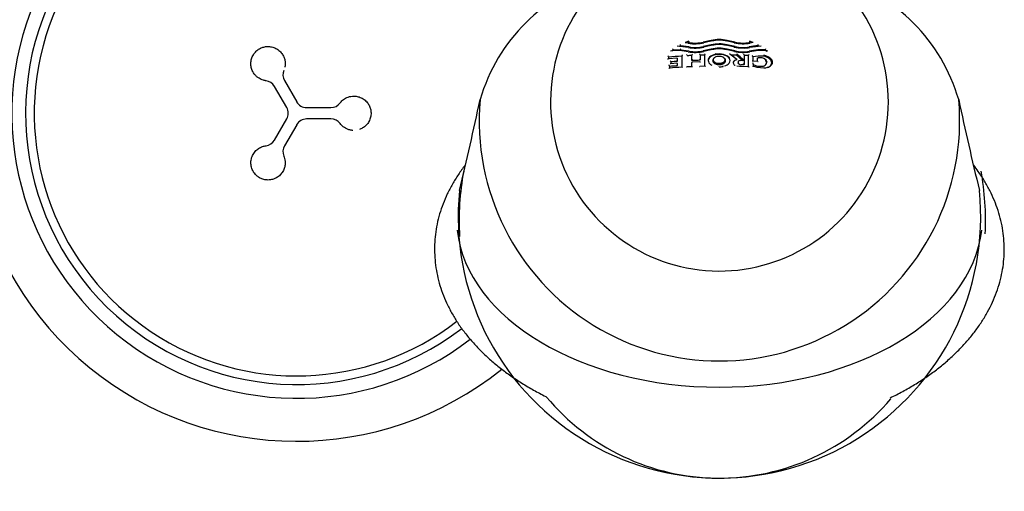
# Model space of a CAD drawing. Units: millimetres. Extents: x -18 to 466, y -18 to 1002.
# Drawn here: x 88 to 260, y 98 to 180 of the extents above; entities that cross this region are included whole.
import ezdxf

# ---------------------------------------------------------------- set-up
doc = ezdxf.new("R2010")
doc.units = ezdxf.units.MM
for name, color, linetype in [('$DDT_AUDIT_GENERATED_(2A6)', 7, 'Continuous'), ('$DDT_AUDIT_GENERATED_(2C7)', 7, 'Continuous'), ('65265031_SCHALE_', 7, 'Continuous'), ('Default', 7, 'Continuous')]:
    doc.layers.add(name, color=color, linetype=linetype)

# ---------------------------------------------------------------- blocks, each defined once
blk = doc.blocks.new('SE2')
at = {"layer": '$DDT_AUDIT_GENERATED_(2A6)', "color": 7, "linetype": 'Continuous'}
for centre, major_axis, ratio, start_param, end_param in [((209.91, 145.03), (0, 45.5), 1, 1.38363, 1.634069), ((209.91, 145.03), (0, 46.52), 1, 4.660639, 4.897082), ((209.91, 145.36), (45.97, 0), 0.642788, 3.214265, 6.210454), ((209.91, 139.21), (0, 39.29), 1, 2.262518, 4.008541)]:
    blk.add_ellipse(centre, major_axis=major_axis, ratio=ratio, start_param=start_param, end_param=end_param, dxfattribs=at)
for points, knots in [([(165.51, 154.65), (165.49, 154.63), (165.05, 154.06), (164.25, 152.96), (163.22, 151.28), (162.32, 149.57), (161.58, 147.84), (160.98, 146.07), (160.53, 144.3), (160.24, 142.5), (160.1, 140.71), (160.11, 138.91), (160.27, 137.11), (160.58, 135.33), (161.04, 133.56), (161.65, 131.81), (162.41, 130.08), (163.32, 128.38), (164.36, 126.72), (165.55, 125.1), (166.87, 123.52), (168.33, 122), (169.91, 120.53), (171.62, 119.12), (173.45, 117.77), (175.37, 116.5), (177.45, 115.26), (178.78, 114.58), (179.57, 114.17)], [0.0683116, 0.0683116, 0.0683116, 0.0683116, 0.069925, 0.1073536, 0.1447213, 0.182017, 0.2192322, 0.2563628, 0.2934107, 0.3303847, 0.3673006, 0.40418, 0.4410477, 0.4779219, 0.5148279, 0.5517873, 0.5888158, 0.6259224, 0.6631094, 0.7003733, 0.7377066, 0.7750991, 0.8125393, 0.8500163, 0.8875198, 0.9250409, 0.9625726, 1, 1, 1, 1]), ([(239.76, 113.95), (240.18, 114.15), (241.22, 114.65), (243.03, 115.65), (245.03, 116.87), (246.94, 118.17), (248.73, 119.54), (250.4, 120.97), (251.95, 122.47), (253.37, 124.02), (254.66, 125.61), (255.8, 127.26), (256.81, 128.94), (257.67, 130.65), (258.38, 132.4), (258.95, 134.16), (259.36, 135.95), (259.62, 137.74), (259.73, 139.54), (259.68, 141.34), (259.49, 143.13), (259.14, 144.91), (258.64, 146.68), (258, 148.42), (257.21, 150.15), (256.27, 151.83), (255.29, 153.33), (254.61, 154.25), (254.32, 154.63)], [0, 0, 0, 0, 0.0190245, 0.0561212, 0.0932227, 0.1303256, 0.1674244, 0.204513, 0.2415833, 0.2786258, 0.3156295, 0.3525825, 0.3894727, 0.4262896, 0.4630256, 0.499678, 0.53625, 0.572752, 0.609201, 0.6456193, 0.68203, 0.7184529, 0.7549124, 0.7914287, 0.8280158, 0.8646811, 0.9014255, 0.927729, 0.927729, 0.927729, 0.927729])]:
    blk.add_open_spline(points, degree=3, knots=knots, dxfattribs=at)
at = {"layer": '$DDT_AUDIT_GENERATED_(2C7)', "color": 7, "linetype": 'Continuous'}
for p, q in [((204.47, 175.91), (203.91, 175.99)), ((204.59, 176.01), (204.35, 175.92)), ((204.59, 176.01), (204.59, 176.08)), ((204.59, 176.08), (204.59, 176.08)), ((208.49, 176.37), (207.09, 176.07)), ((208.49, 175.62), (207.09, 175.31)), ((208.63, 176.29), (207.21, 175.98)), ((212.52, 175.99), (211.09, 176.29)), ((212.64, 176.07), (211.23, 176.38)), ((212.64, 175.31), (211.23, 175.63)), ((215.15, 176.23), (215.14, 176.09)), ((215.14, 176.08), (215.14, 176.09)), ((215.14, 176.01), (215.14, 176.08)), ((215.38, 175.93), (215.14, 176.01)), ((215.82, 176), (215.25, 175.91)), ((201.8, 174.71), (201.63, 174.55)), ((201.8, 174.71), (201.8, 174.78)), ((201.8, 174.78), (201.8, 174.78)), ((203.12, 174.71), (201.8, 174.71)), ((204.47, 175.14), (202.55, 175.4)), ((203.12, 175.46), (202.9, 175.35)), ((204.47, 174.38), (202.99, 174.6)), ((203.12, 175.54), (203.12, 175.53)), ((203.12, 175.46), (203.12, 175.53)), ((204.62, 175.25), (203.12, 175.46)), ((203.12, 174.71), (203.12, 174.79)), ((203.12, 174.79), (203.12, 174.79)), ((204.62, 174.49), (203.12, 174.71)), ((206.54, 173.87), (206.54, 173)), ((206.54, 173.87), (206.54, 173.87)), ((208.49, 174.87), (207.09, 174.56)), ((208.63, 175.54), (207.21, 175.22)), ((208.63, 174.78), (207.21, 174.46)), ((207.35, 171.85), (207.35, 173.9)), ((209.21, 173.88), (209.21, 173.96)), ((212.52, 175.22), (211.09, 175.54)), ((212.52, 174.46), (211.09, 174.78)), ((212.64, 174.56), (211.23, 174.87)), ((212.92, 173.88), (212.92, 173.89)), ((212.92, 173.81), (212.92, 173.88)), ((214.22, 173.84), (214.22, 172.19)), ((216.6, 175.47), (215.11, 175.25)), ((216.6, 174.72), (215.11, 174.49)), ((217.18, 175.41), (215.25, 175.15)), ((216.74, 174.61), (215.25, 174.39)), ((216.6, 175.47), (216.6, 175.54)), ((216.6, 175.54), (216.6, 175.54)), ((216.82, 175.36), (216.6, 175.47)), ((217.93, 174.72), (216.6, 174.72)), ((217.93, 174.72), (217.93, 174.78)), ((217.93, 174.78), (217.93, 174.78)), ((218.2, 174.46), (217.93, 174.72)), ((202.51, 173.3), (200.96, 173.17)), ((201, 173.54), (201, 173.53)), ((201, 173.53), (201, 173.13)), ((202.51, 172.41), (201.37, 172.32)), ((201.42, 172.7), (201.42, 172.69)), ((201.42, 172.69), (201.42, 172.28)), ((202.55, 173.27), (202.55, 173.26)), ((202.55, 173.26), (202.55, 172.78)), ((202.55, 172.78), (202.55, 172.79)), ((202.55, 172.71), (202.55, 172.78)), ((202.55, 172.38), (202.55, 172.37)), ((202.55, 172.37), (202.55, 172)), ((203.37, 171.67), (203.37, 173.73)), ((204.28, 173.77), (204.28, 173.77)), ((205.09, 172.95), (205.09, 173.82)), ((205.09, 172.94), (205.09, 172.95)), ((205.09, 172.86), (205.09, 172.94)), ((205.09, 171.77), (205.09, 172.54)), ((206.5, 172.62), (205.12, 172.57)), ((206.54, 172.92), (206.54, 173)), ((206.54, 173), (206.54, 173)), ((206.54, 172.59), (206.54, 172.59)), ((208.78, 172.92), (208.78, 172.84)), ((210.94, 172.84), (210.94, 172.92)), ((213.94, 172.89), (212.92, 173.81)), ((212.93, 173.07), (212.93, 173.08)), ((212.93, 172.99), (212.93, 173.07)), ((213.17, 172.55), (213.17, 172.47)), ((214.22, 172.11), (213.71, 172.13)), ((214.14, 172.88), (213.72, 172.9)), ((214.22, 172.11), (214.22, 172.19)), ((214.22, 172.19), (214.22, 172.19)), ((215.02, 171.74), (215.02, 173.8)), ((215.02, 173.8), (215.02, 173.8)), ((216.6, 172.73), (215.7, 172.78)), ((216.7, 173.66), (215.73, 173.49)), ((215.73, 173.58), (215.73, 172.75)), ((215.83, 172.26), (215.83, 171.84)), ((216.56, 173.29), (216.56, 173.3)), ((216.56, 172.69), (216.56, 173.29)), ((217.21, 173.36), (216.67, 173.33)), ((217.61, 173.61), (216.7, 173.66)), ((218, 172.95), (217.87, 173.11)), ((217.94, 173.08), (218.08, 172.9)), ((218.08, 172.66), (218, 172.95)), ((218.08, 172.9), (218.17, 172.59)), ((218.17, 172.51), (218.17, 172.59)), ((218.17, 172.51), (218.17, 172.59)), ((219.05, 172.44), (219.05, 172.49)), ((201.2, 171.9), (201.2, 171.89)), ((201.2, 171.89), (201.2, 171.49)), ((202.55, 172), (202.55, 172.01)), ((202.55, 171.94), (202.55, 172)), ((205.12, 171.8), (204.24, 171.75)), ((207.38, 171.88), (206.51, 171.85)), ((213.44, 171.82), (212.93, 171.9)), ((215.06, 171.78), (213.43, 171.85)), ((216.49, 171.65), (215.74, 171.87)), ((217.67, 171.54), (216.49, 171.65))]:
    blk.add_line(p, q, dxfattribs=at)
for centre, radius, start, end in [((198.33, 157.15), 31.54, 106.2261, 163.6245), ((221.59, 157.23), 31.41, 16.327, 73.4382), ((201.67, 175.37), 1.47, 6.5812, 12.3608), ((205.63, 183.42), 7.6, 261.2288, 282.0014), ((205.64, 183.24), 7.44, 261.3162, 282.023), ((234.33, 178.7), 29.86, 184.753, 185.0359), ((205.68, 182.74), 6.82, 260.8183, 281.9576), ((209.87, 170.13), 6.4, 77.6488, 102.3972), ((209.87, 169.48), 6.29, 77.4399, 102.607), ((209.87, 170.52), 5.9, 77.667, 102.3789), ((209.87, 169.87), 5.79, 77.4384, 102.6075), ((209.87, 170.68), 5.75, 77.6701, 102.377), ((209.87, 170.03), 5.65, 77.4354, 102.6117), ((214.09, 183.44), 7.62, 258.0789, 278.7855), ((214.09, 183.27), 7.46, 258.0588, 278.6989), ((214.05, 182.74), 6.82, 258.0872, 279.2259), ((218.05, 175.38), 1.45, 167.6455, 173.4944), ((202.44, 170.03), 4.6, 83.1605, 103.8844), ((201.5, 174.74), 0.305, 8.7414, 36.9675), ((203.42, 174.81), 0.296, 157.5818, 185.1399), ((203.57, 173.7), 0.201, 122.2288, 171.4361), ((204.07, 173.72), 0.215, 14.665, 62.0972), ((205.64, 182.49), 7.44, 260.9899, 282.2102), ((205.64, 181.58), 7.29, 260.7564, 282.4152), ((205.68, 181.85), 6.69, 260.901, 282.1698), ((205.68, 180.96), 6.55, 260.6867, 282.3902), ((205.29, 173.79), 0.202, 121.5163, 170.9771), ((206.33, 173.83), 0.21, 12.8754, 61.4074), ((207.55, 173.87), 0.203, 120.6049, 170.3454), ((209.87, 168.86), 6.16, 77.1762, 102.8722), ((209.87, 169.21), 5.69, 77.2142, 102.8316), ((209.87, 169.37), 5.55, 77.2052, 102.8419), ((208.85, 173.94), 0.363, 1.8251, 24.3484), ((214.08, 182.52), 7.46, 257.8711, 279.0234), ((214.08, 181.61), 7.31, 257.667, 279.2559), ((214.04, 181.85), 6.69, 257.8798, 279.138), ((214.04, 180.96), 6.56, 257.659, 279.3517), ((213.2, 173.86), 0.28, 143.3708, 174.387), ((214.02, 173.81), 0.202, 9.1607, 58.6877), ((215.23, 173.75), 0.214, 118.102, 165.7608), ((217.29, 170.03), 4.6, 76.1527, 96.8867), ((218.23, 174.74), 0.301, 142.7174, 171.3227), ((217.28, 169.9), 4.73, 78.7798, 81.1587), ((200.79, 173.47), 0.222, 17.1802, 62.9607), ((210.17, 63.85), 110, 93.5429, 94.7791), ((201.2, 172.63), 0.227, 17.823, 62.253), ((210.16, 63.06), 109.92, 93.9676, 94.561), ((202.34, 172.72), 0.224, 16.9475, 61.94), ((202.33, 171.94), 0.229, 17.7775, 61.4408), ((210.18, 63.55), 110.31, 92.6454, 93.0698), ((205.29, 172.91), 0.205, 121.8974, 170.6997), ((210.17, 62.97), 110, 91.8892, 92.6431), ((206.33, 172.95), 0.216, 13.8524, 60.8376), ((210.19, 63.49), 110.37, 91.473, 91.8942), ((209.63, 63.57), 110.28, 88.2899, 88.8283), ((213.12, 172.02), 0.989, 101.1653, 121.2367), ((213.74, 172.98), 0.859, 246.9624, 268.1835), ((213.69, 172.19), 0.686, 87.4182, 109.2702), ((212.86, 172.36), 1.41, 21.4513, 26.4701), ((214.21, 172.72), 0.157, 102.5412, 122.4494), ((214.01, 172.15), 0.208, 9.6917, 57.98), ((209.63, 63.51), 110.35, 87.1986, 87.6152), ((215.37, 172.17), 0.475, 10.4947, 37.9424), ((217.13, 174.88), 3.01, 244.3928, 275.3699), ((217.17, 172.28), 1.09, 50.3382, 87.8723), ((217.38, 172.81), 0.918, 272.2675, 316.5095), ((217.18, 172.16), 1.19, 50.3836, 64.5004), ((217.64, 172.52), 0.523, 319.6808, 359.2291), ((200.98, 171.83), 0.233, 18.8197, 61.8096), ((210.81, 58.26), 113.69, 93.7372, 94.8699), ((210.13, 62.53), 109.67, 93.9639, 94.674), ((209.87, 175.16), 3.38, 269.9426, 281.5991), ((209.12, 171.79), 0.742, 358.5741, 1.331), ((-330.27, 270.64), 509.19, 346.312, 348.1459), ((748.98, 270.67), 508.12, 191.883, 193.7211)]:
    blk.add_arc(centre, radius, start, end, dxfattribs=at)
for centre, major_axis, ratio, start_param, end_param in [((209.91, 165.63), (0, 29.53), 1, 0.740241, 5.533136), ((207.21, 117.6), (61.53, 47.43), 0.686404, 1.121904, 1.131552), ((212.51, 175.91), (-0.0208, -0.0978), 0.212941, 2.521519, 3.811514), ((212.59, 117.58), (-61.53, 47.43), 0.686405, -1.130583, -1.120936), ((211.16, 114.77), (-36.8, 68.66), 0.490578, -0.861856, -0.839734), ((211.24, 114.81), (-36.75, 68.58), 0.490578, -0.863548, -0.842478), ((212.51, 175.15), (-0.0211, -0.0977), 0.209919, 2.51852, 3.827512), ((212.51, 174.38), (-0.0215, -0.0977), 0.206947, 2.49536, 3.843204), ((212, 115.1), (-33.7, 70.09), 0.458845, -0.853192, -0.828452), ((212.08, 115.14), (-33.74, 70.18), 0.458845, -0.852488, -0.827808), ((216.73, 174.53), (0.0125, -0.0992), 0.283054, 2.433272, 3.840853), ((213.46, 172.76), (0.034, -0.094), 0.415526, 2.336831, 3.11385), ((204.28, 114.09), (0, 57.62), 1, -0.00007, 0.000008), ((206.53, 114.08), (0, 57.74), 1, -0.000391, -0.000225), ((212.93, 171.82), (-0.0261, -0.0965), 0.227441, 2.458844, 3.899696), ((209.91, 162.39), (0, 42), 1, 1.483608, 4.799562), ((209.91, 145.6), (0, 45.67), 1, 1.471078, 4.812126)]:
    blk.add_ellipse(centre, major_axis=major_axis, ratio=ratio, start_param=start_param, end_param=end_param, dxfattribs=at)
for points, knots in [([(209.21, 173.96), (208.81, 173.87), (208.44, 173.7), (207.97, 173.24), (207.88, 172.95), (208.06, 172.43), (208.28, 172.22), (208.57, 172.06)], [0, 0, 0, 0, 0.25, 0.25, 0.5, 0.5, 0.7244251, 0.7244251, 0.7244251, 0.7244251]), ([(209.21, 173.88), (208.81, 173.79), (208.45, 173.63), (208.04, 173.22), (207.94, 173.02), (207.94, 172.82)], [0, 0, 0, 0, 0.25, 0.25, 0.4356297, 0.4356297, 0.4356297, 0.4356297]), ([(210.82, 171.93), (211.15, 172.04), (211.43, 172.2), (211.83, 172.69), (211.85, 173.04), (211.45, 173.61), (211.06, 173.82), (210.17, 174.04), (209.67, 174.05), (209.21, 173.96)], [0.0572534, 0.0572534, 0.0572534, 0.0572534, 0.25, 0.25, 0.5, 0.5, 0.75, 0.75, 1, 1, 1, 1]), ([(211.79, 172.82), (211.79, 172.96), (211.74, 173.11), (211.46, 173.52), (211.06, 173.74), (210.17, 173.97), (209.67, 173.98), (209.21, 173.88)], [0.3849179, 0.3849179, 0.3849179, 0.3849179, 0.5, 0.5, 0.75, 0.75, 1, 1, 1, 1]), ([(200.89, 173.14), (200.89, 173.14), (200.89, 173.14), (200.89, 173.15), (200.9, 173.15), (200.91, 173.16), (200.92, 173.16), (200.93, 173.17), (200.95, 173.17), (200.96, 173.17)], [0, 0, 0, 0, 0.0104877, 0.0104877, 0.0104877, 0.2565009, 0.2565009, 0.2565009, 0.4994726, 0.4994726, 0.4994726, 0.4994726]), ([(201.37, 172.32), (201.36, 172.32), (201.35, 172.32), (201.34, 172.31), (201.33, 172.31), (201.32, 172.3), (201.31, 172.29), (201.31, 172.29), (201.31, 172.29), (201.31, 172.29)], [0.4941405, 0.4941405, 0.4941405, 0.4941405, 0.7232816, 0.7232816, 0.7232816, 0.9896167, 0.9896167, 0.9896167, 1, 1, 1, 1]), ([(202.55, 173.27), (202.55, 173.27), (202.55, 173.28), (202.55, 173.28), (202.54, 173.29), (202.54, 173.29), (202.53, 173.29), (202.53, 173.3), (202.52, 173.3), (202.51, 173.3), (202.5, 173.3), (202.49, 173.3), (202.48, 173.29), (202.47, 173.29), (202.45, 173.28), (202.44, 173.27), (202.44, 173.27), (202.44, 173.27), (202.44, 173.27)], [0, 0, 0, 0, 0.139239, 0.139239, 0.139239, 0.277349, 0.277349, 0.277349, 0.472291, 0.472291, 0.472291, 0.743516, 0.743516, 0.743516, 0.989512, 0.989512, 0.989512, 1, 1, 1, 1]), ([(202.55, 172.38), (202.55, 172.38), (202.55, 172.39), (202.55, 172.39), (202.54, 172.4), (202.54, 172.4), (202.54, 172.41), (202.53, 172.41), (202.52, 172.41), (202.51, 172.41), (202.5, 172.41), (202.49, 172.41), (202.48, 172.4), (202.47, 172.4), (202.46, 172.39), (202.44, 172.38), (202.44, 172.38), (202.44, 172.38), (202.44, 172.38)], [0, 0, 0, 0, 0.136472, 0.136472, 0.136472, 0.271914, 0.271914, 0.271914, 0.460632, 0.460632, 0.460632, 0.723347, 0.723347, 0.723347, 0.989616, 0.989616, 0.989616, 1, 1, 1, 1]), ([(205.19, 172.55), (205.19, 172.55), (205.19, 172.55), (205.19, 172.55), (205.18, 172.55), (205.17, 172.55), (205.16, 172.56), (205.15, 172.56), (205.14, 172.57), (205.13, 172.57), (205.12, 172.57), (205.11, 172.57), (205.11, 172.56), (205.1, 172.56), (205.1, 172.56), (205.1, 172.55), (205.09, 172.55), (205.09, 172.54), (205.09, 172.54)], [0, 0, 0, 0, 0.010872, 0.010872, 0.010872, 0.176635, 0.176635, 0.176635, 0.480716, 0.480716, 0.480716, 0.700808, 0.700808, 0.700808, 0.849647, 0.849647, 0.849647, 1, 1, 1, 1]), ([(206.44, 172.6), (206.44, 172.6), (206.44, 172.6), (206.44, 172.6), (206.45, 172.6), (206.46, 172.61), (206.47, 172.62), (206.48, 172.62), (206.5, 172.62), (206.51, 172.62), (206.51, 172.62), (206.52, 172.62), (206.53, 172.62), (206.53, 172.61), (206.53, 172.61), (206.53, 172.61), (206.54, 172.6), (206.54, 172.59), (206.54, 172.59)], [0, 0, 0, 0, 0.010414, 0.010414, 0.010414, 0.274809, 0.274809, 0.274809, 0.53721, 0.53721, 0.53721, 0.726497, 0.726497, 0.726497, 0.862737, 0.862737, 0.862737, 1, 1, 1, 1]), ([(209.91, 172.19), (209.88, 172.19), (209.85, 172.19), (209.83, 172.19), (209.71, 172.2), (209.59, 172.21), (209.48, 172.24), (209.48, 172.24), (209.47, 172.24), (209.47, 172.24), (209.36, 172.27), (209.25, 172.32), (209.16, 172.37), (209.06, 172.43), (208.98, 172.49), (208.92, 172.57), (208.86, 172.64), (208.82, 172.72), (208.8, 172.81), (208.78, 172.89), (208.78, 172.97), (208.8, 173.05), (208.82, 173.13), (208.87, 173.21), (208.93, 173.28), (208.98, 173.35), (209.06, 173.41), (209.15, 173.47), (209.17, 173.48), (209.19, 173.49), (209.21, 173.5)], [0, 0, 0, 0, 0.0113499, 0.0113499, 0.0113499, 0.0633295, 0.0633295, 0.0633295, 0.0641769, 0.0641769, 0.0641769, 0.1186251, 0.1186251, 0.1186251, 0.1743571, 0.1743571, 0.1743571, 0.2304466, 0.2304466, 0.2304466, 0.2858379, 0.2858379, 0.2858379, 0.3398403, 0.3398403, 0.3398403, 0.3923696, 0.3923696, 0.3923696, 0.4034673, 0.4034673, 0.4034673, 0.4034673]), ([(210.94, 172.84), (210.94, 172.81), (210.94, 172.78), (210.93, 172.74), (210.93, 172.71), (210.91, 172.67), (210.9, 172.63), (210.88, 172.59), (210.86, 172.56), (210.83, 172.52), (210.81, 172.48), (210.78, 172.45), (210.74, 172.42), (210.71, 172.39), (210.67, 172.36), (210.63, 172.33), (210.59, 172.3), (210.54, 172.27), (210.5, 172.25), (210.45, 172.23), (210.4, 172.21), (210.34, 172.19), (210.29, 172.17), (210.24, 172.16), (210.18, 172.14), (210.13, 172.13), (210.07, 172.12), (210.01, 172.12), (209.89, 172.11), (209.77, 172.11), (209.66, 172.13), (209.6, 172.13), (209.54, 172.14), (209.49, 172.16), (209.44, 172.17), (209.38, 172.19), (209.33, 172.21), (209.28, 172.23), (209.23, 172.25), (209.19, 172.27), (209.14, 172.3), (209.1, 172.32), (209.06, 172.35), (209.03, 172.38), (208.99, 172.41), (208.96, 172.44), (208.9, 172.51), (208.85, 172.58), (208.82, 172.65), (208.8, 172.69), (208.79, 172.73), (208.79, 172.77), (208.79, 172.8), (208.78, 172.82), (208.78, 172.84)], [0.2500466, 0.2500466, 0.2500466, 0.2500466, 0.2715771, 0.2715771, 0.2715771, 0.297547, 0.297547, 0.297547, 0.3235189, 0.3235189, 0.3235189, 0.3494936, 0.3494936, 0.3494936, 0.3754719, 0.3754719, 0.3754719, 0.4014542, 0.4014542, 0.4014542, 0.4273822, 0.4273822, 0.4273822, 0.4530197, 0.4530197, 0.4530197, 0.4784558, 0.4784558, 0.4784558, 0.5302463, 0.5302463, 0.5302463, 0.555595, 0.555595, 0.555595, 0.5809411, 0.5809411, 0.5809411, 0.606284, 0.606284, 0.606284, 0.6316231, 0.6316231, 0.6316231, 0.6569587, 0.6569587, 0.6569587, 0.7085839, 0.7085839, 0.7085839, 0.7357784, 0.7357784, 0.7357784, 0.7502468, 0.7502468, 0.7502468, 0.7502468]), ([(209.9, 172.33), (209.98, 172.34), (210.07, 172.35), (210.15, 172.36), (210.25, 172.38), (210.35, 172.42), (210.43, 172.46), (210.52, 172.5), (210.6, 172.55), (210.66, 172.61), (210.72, 172.67), (210.77, 172.74), (210.8, 172.81), (210.84, 172.88), (210.85, 172.96), (210.84, 173.03), (210.84, 173.11), (210.81, 173.18), (210.77, 173.26), (210.72, 173.33), (210.66, 173.39), (210.58, 173.45), (210.51, 173.5), (210.41, 173.55), (210.31, 173.59), (210.21, 173.62), (210.11, 173.64), (210, 173.65), (209.93, 173.66), (209.87, 173.66), (209.8, 173.66), (209.69, 173.65), (209.59, 173.64), (209.49, 173.61), (209.39, 173.58), (209.3, 173.54), (209.22, 173.49), (209.14, 173.45), (209.07, 173.39), (209.01, 173.33), (208.96, 173.26), (208.92, 173.19), (208.9, 173.12), (208.88, 173.04), (208.88, 172.97), (208.89, 172.89), (208.91, 172.82), (208.95, 172.74), (209.01, 172.67), (209.06, 172.61), (209.14, 172.55), (209.22, 172.49), (209.31, 172.45), (209.4, 172.41), (209.51, 172.38), (209.61, 172.35), (209.72, 172.34), (209.83, 172.33), (209.85, 172.33), (209.88, 172.33), (209.9, 172.33)], [0, 0, 0, 0, 0.039924, 0.039924, 0.039924, 0.091238, 0.091238, 0.091238, 0.1434, 0.1434, 0.1434, 0.197067, 0.197067, 0.197067, 0.252301, 0.252301, 0.252301, 0.308489, 0.308489, 0.308489, 0.364548, 0.364548, 0.364548, 0.419402, 0.419402, 0.419402, 0.472548, 0.472548, 0.472548, 0.503773, 0.503773, 0.503773, 0.555564, 0.555564, 0.555564, 0.607303, 0.607303, 0.607303, 0.659878, 0.659878, 0.659878, 0.714051, 0.714051, 0.714051, 0.769669, 0.769669, 0.769669, 0.82594, 0.82594, 0.82594, 0.881721, 0.881721, 0.881721, 0.93606, 0.93606, 0.93606, 0.988701, 0.988701, 0.988701, 1, 1, 1, 1]), ([(210.35, 173.57), (210.35, 173.57), (210.35, 173.57), (210.36, 173.57), (210.47, 173.53), (210.57, 173.48), (210.65, 173.42), (210.74, 173.35), (210.81, 173.28), (210.86, 173.2), (210.91, 173.13), (210.94, 173.04), (210.94, 172.96), (210.95, 172.88), (210.93, 172.79), (210.9, 172.71), (210.87, 172.64), (210.81, 172.56), (210.74, 172.5), (210.67, 172.43), (210.59, 172.38), (210.49, 172.33), (210.4, 172.28), (210.29, 172.25), (210.18, 172.23), (210.09, 172.21), (210, 172.2), (209.91, 172.19)], [0.5788127, 0.5788127, 0.5788127, 0.5788127, 0.5808972, 0.5808972, 0.5808972, 0.6358139, 0.6358139, 0.6358139, 0.6917757, 0.6917757, 0.6917757, 0.7477571, 0.7477571, 0.7477571, 0.8027707, 0.8027707, 0.8027707, 0.8563013, 0.8563013, 0.8563013, 0.9084621, 0.9084621, 0.9084621, 0.9599099, 0.9599099, 0.9599099, 1, 1, 1, 1]), ([(212.61, 172.95), (212.55, 172.91), (212.5, 172.87), (212.42, 172.79), (212.39, 172.74), (212.34, 172.64), (212.33, 172.58), (212.32, 172.48), (212.33, 172.42), (212.37, 172.31), (212.39, 172.26), (212.47, 172.17), (212.51, 172.12), (212.6, 172.05), (212.64, 172.02), (212.68, 172)], [0, 0, 0, 0, 0.125, 0.125, 0.25, 0.25, 0.375, 0.375, 0.5, 0.5, 0.625, 0.625, 0.75, 0.75, 0.8314814, 0.8314814, 0.8314814, 0.8314814]), ([(212.61, 172.87), (212.55, 172.83), (212.5, 172.79), (212.42, 172.7), (212.39, 172.65), (212.34, 172.55), (212.33, 172.5), (212.33, 172.44), (212.33, 172.43), (212.33, 172.43)], [0, 0, 0, 0, 0.125, 0.125, 0.25, 0.25, 0.375, 0.375, 0.3904654, 0.3904654, 0.3904654, 0.3904654]), ([(212.77, 173.18), (212.81, 173.17), (212.84, 173.16), (212.89, 173.14), (212.9, 173.13), (212.92, 173.1), (212.93, 173.09), (212.93, 173.08)], [0, 0, 0, 0, 0.5, 0.5, 0.75, 0.75, 1, 1, 1, 1]), ([(213.18, 172.54), (213.17, 172.54), (213.17, 172.49), (213.21, 172.4), (213.3, 172.3), (213.43, 172.23), (213.51, 172.2), (213.56, 172.19)], [0, 0, 0, 0, 0.04497, 0.282915, 0.528482, 0.802054, 1, 1, 1, 1]), ([(213.42, 172.85), (213.41, 172.85), (213.35, 172.83), (213.25, 172.76), (213.18, 172.65), (213.18, 172.58), (213.18, 172.54)], [0, 0, 0, 0, 0.068995, 0.451073, 0.763896, 1, 1, 1, 1]), ([(215.73, 173.58), (215.73, 173.58), (215.73, 173.59), (215.73, 173.6), (215.72, 173.61), (215.72, 173.62), (215.71, 173.63), (215.71, 173.64), (215.7, 173.65), (215.69, 173.65), (215.68, 173.66), (215.67, 173.67), (215.66, 173.68), (215.66, 173.68), (215.65, 173.69), (215.64, 173.69), (215.64, 173.69), (215.64, 173.69), (215.64, 173.69)], [0, 0, 0, 0, 0.19147, 0.19147, 0.19147, 0.382063, 0.382063, 0.382063, 0.585389, 0.585389, 0.585389, 0.816438, 0.816438, 0.816438, 0.986606, 0.986606, 0.986606, 1, 1, 1, 1]), ([(215.7, 172.78), (215.7, 172.78), (215.7, 172.78), (215.7, 172.78), (215.69, 172.78), (215.67, 172.78), (215.66, 172.77), (215.65, 172.77), (215.65, 172.77), (215.64, 172.76), (215.64, 172.76), (215.64, 172.76), (215.64, 172.76)], [0.4723823, 0.4723823, 0.4723823, 0.4723823, 0.5294296, 0.5294296, 0.5294296, 0.840188, 0.840188, 0.840188, 0.989051, 0.989051, 0.989051, 1, 1, 1, 1]), ([(216.56, 173.3), (216.56, 173.31), (216.56, 173.31), (216.57, 173.32), (216.57, 173.32), (216.58, 173.33), (216.58, 173.33), (216.59, 173.34), (216.59, 173.34), (216.6, 173.34), (216.61, 173.34), (216.62, 173.34), (216.63, 173.34), (216.64, 173.34), (216.65, 173.34), (216.66, 173.33), (216.66, 173.33), (216.67, 173.33), (216.67, 173.33), (216.67, 173.33), (216.67, 173.33), (216.67, 173.33)], [0, 0, 0, 0, 0.166204, 0.166204, 0.166204, 0.331798, 0.331798, 0.331798, 0.505718, 0.505718, 0.505718, 0.705502, 0.705502, 0.705502, 0.938932, 0.938932, 0.938932, 0.988234, 0.988234, 0.988234, 1, 1, 1, 1]), ([(216.6, 172.73), (216.61, 172.73), (216.62, 172.73), (216.63, 172.72), (216.65, 172.72), (216.66, 172.71), (216.67, 172.7), (216.67, 172.7), (216.67, 172.7), (216.67, 172.7)], [0.4958629, 0.4958629, 0.4958629, 0.4958629, 0.7294138, 0.7294138, 0.7294138, 0.989584, 0.989584, 0.989584, 1, 1, 1, 1]), ([(219.05, 172.49), (219.05, 172.63), (219.01, 172.76), (218.91, 172.95), (218.86, 173.01), (218.76, 173.13), (218.7, 173.19), (218.5, 173.35), (218.35, 173.45), (217.99, 173.6), (217.8, 173.65), (217.61, 173.68)], [0, 0, 0, 0, 0.25, 0.25, 0.375, 0.375, 0.5, 0.5, 0.75, 0.75, 1, 1, 1, 1]), ([(219.05, 172.44), (219.05, 172.57), (219.01, 172.7), (218.87, 172.95), (218.77, 173.07), (218.37, 173.4), (218, 173.55), (217.61, 173.61)], [0, 0, 0, 0, 0.25, 0.25, 0.5, 0.5, 1, 1, 1, 1]), ([(217.63, 173.82), (217.84, 173.79), (218.04, 173.73), (218.41, 173.58), (218.58, 173.48), (218.79, 173.3), (218.85, 173.24), (218.96, 173.12), (219.01, 173.05), (219.12, 172.85), (219.16, 172.71), (219.16, 172.57)], [0, 0, 0, 0, 0.25, 0.25, 0.5, 0.5, 0.625, 0.625, 0.75, 0.75, 1, 1, 1, 1]), ([(219.16, 172.57), (219.16, 172.43), (219.12, 172.3), (218.98, 172.05), (218.87, 171.94), (218.47, 171.66), (218.09, 171.55), (217.67, 171.54)], [0, 0, 0, 0, 0.25, 0.25, 0.5, 0.5, 1, 1, 1, 1]), ([(218.3, 171.65), (218.43, 171.69), (218.55, 171.75), (218.78, 171.91), (218.88, 172.01), (219.02, 172.24), (219.05, 172.36), (219.05, 172.49)], [0.3025097, 0.3025097, 0.3025097, 0.3025097, 0.5, 0.5, 0.75, 0.75, 1, 1, 1, 1]), ([(201.09, 171.5), (201.09, 171.5), (201.09, 171.5), (201.09, 171.5), (201.1, 171.51), (201.11, 171.52), (201.13, 171.52), (201.14, 171.53), (201.15, 171.53), (201.15, 171.53)], [0, 0, 0, 0, 0.0102949, 0.0102949, 0.0102949, 0.2934845, 0.2934845, 0.2934845, 0.5105204, 0.5105204, 0.5105204, 0.5105204]), ([(203.46, 171.68), (203.46, 171.68), (203.46, 171.68), (203.46, 171.68), (203.45, 171.68), (203.45, 171.69), (203.44, 171.69), (203.43, 171.7), (203.41, 171.7), (203.4, 171.7), (203.4, 171.7), (203.4, 171.7), (203.39, 171.7)], [0, 0, 0, 0, 0.0110108, 0.0110108, 0.0110108, 0.1476589, 0.1476589, 0.1476589, 0.4628896, 0.4628896, 0.4628896, 0.5452612, 0.5452612, 0.5452612, 0.5452612]), ([(204.24, 171.75), (204.23, 171.75), (204.22, 171.75), (204.21, 171.74), (204.2, 171.74), (204.19, 171.73), (204.18, 171.72), (204.17, 171.72), (204.17, 171.72), (204.17, 171.72)], [0.4878456, 0.4878456, 0.4878456, 0.4878456, 0.7071418, 0.7071418, 0.7071418, 0.9896958, 0.9896958, 0.9896958, 1, 1, 1, 1]), ([(205.19, 171.77), (205.19, 171.77), (205.19, 171.77), (205.19, 171.77), (205.18, 171.78), (205.17, 171.78), (205.16, 171.79), (205.15, 171.79), (205.14, 171.8), (205.13, 171.8), (205.13, 171.8), (205.12, 171.8), (205.12, 171.8)], [0, 0, 0, 0, 0.0108749, 0.0108749, 0.0108749, 0.1765444, 0.1765444, 0.1765444, 0.4805326, 0.4805326, 0.4805326, 0.5377156, 0.5377156, 0.5377156, 0.5377156]), ([(206.44, 171.82), (206.45, 171.83), (206.45, 171.83), (206.45, 171.83), (206.46, 171.83), (206.47, 171.84), (206.48, 171.85), (206.49, 171.85), (206.5, 171.85), (206.51, 171.85)], [0, 0, 0, 0, 0.0103292, 0.0103292, 0.0103292, 0.2911962, 0.2911962, 0.2911962, 0.5121423, 0.5121423, 0.5121423, 0.5121423]), ([(207.45, 171.85), (207.45, 171.85), (207.45, 171.85), (207.45, 171.85), (207.44, 171.86), (207.43, 171.87), (207.42, 171.87), (207.41, 171.87), (207.39, 171.88), (207.38, 171.88), (207.38, 171.88), (207.38, 171.88), (207.38, 171.88)], [0, 0, 0, 0, 0.0107013, 0.0107013, 0.0107013, 0.2129774, 0.2129774, 0.2129774, 0.5023142, 0.5023142, 0.5023142, 0.5310492, 0.5310492, 0.5310492, 0.5310492]), ([(210.55, 171.85), (210.55, 171.86), (210.54, 171.86), (210.54, 171.86), (210.54, 171.86), (210.54, 171.87), (210.54, 171.87), (210.54, 171.87), (210.53, 171.88), (210.53, 171.88), (210.53, 171.88), (210.52, 171.88), (210.52, 171.88), (210.52, 171.87), (210.52, 171.87), (210.52, 171.86), (210.52, 171.86), (210.51, 171.85), (210.51, 171.84)], [0, 0, 0, 0, 0.068299, 0.068299, 0.068299, 0.161127, 0.161127, 0.161127, 0.370872, 0.370872, 0.370872, 0.580589, 0.580589, 0.580589, 0.790294, 0.790294, 0.790294, 1, 1, 1, 1]), ([(215.06, 171.78), (215.07, 171.78), (215.07, 171.78), (215.08, 171.77), (215.1, 171.77), (215.11, 171.76), (215.12, 171.75), (215.12, 171.75), (215.12, 171.75), (215.13, 171.75)], [0.4863375, 0.4863375, 0.4863375, 0.4863375, 0.7068857, 0.7068857, 0.7068857, 0.9896996, 0.9896996, 0.9896996, 1, 1, 1, 1]), ([(215.74, 171.87), (215.74, 171.87), (215.74, 171.87), (215.74, 171.87), (215.75, 171.88), (215.76, 171.88), (215.77, 171.88), (215.78, 171.88), (215.79, 171.88), (215.8, 171.88), (215.8, 171.88), (215.81, 171.88), (215.82, 171.87), (215.82, 171.87), (215.83, 171.86), (215.83, 171.86), (215.83, 171.85), (215.83, 171.85), (215.83, 171.85)], [0, 0, 0, 0, 0.0131045, 0.0131045, 0.0131045, 0.1914103, 0.1914103, 0.1914103, 0.4228914, 0.4228914, 0.4228914, 0.624103, 0.624103, 0.624103, 0.8115742, 0.8115742, 0.8115742, 0.9415561, 0.9415561, 0.9415561, 0.9415561])]:
    blk.add_open_spline(points, degree=3, knots=knots, dxfattribs=at)
for points in [[(213.4, 172.19), (213.26, 172.26), (213.17, 172.36), (213.17, 172.47)], [(214.17, 172.88), (214.16, 172.88), (214.15, 172.88), (214.14, 172.88)]]:
    blk.add_open_spline(points, degree=3, dxfattribs=at)
for points, weights in [([(213.72, 172.87), (213.72, 172.9), (213.72, 172.9)], [1, 0.86468031177, 0.85192049671]), ([(213.43, 171.85), (213.44, 171.85), (213.44, 171.82)], [0.847912981169, 0.85927978924, 1])]:
    blk.add_rational_spline(points, weights, degree=2, dxfattribs=at)
at = {"layer": '65265031_SCHALE_', "color": 7, "linetype": 'Continuous'}
for p, q in [((133.87, 169.36), (136.01, 165.66)), ((134.27, 164.66), (132.14, 168.36)), ((137.74, 164.66), (142.01, 164.66)), ((132.14, 158.97), (134.27, 162.66)), ((142.01, 162.66), (137.74, 162.66)), ((136.01, 161.66), (133.87, 157.97))]:
    blk.add_line(p, q, dxfattribs=at)
for centre, radius, start, end in [((136.01, 163.66), 57.31, 75.1724, 308.7137), ((136.01, 163.66), 49.8, 77.5295, 307.541), ((136.01, 163.66), 47.39, 62.0361, 307.5187), ((136.01, 163.66), 45.88, 22.6143, 307.6251), ((135.6, 170.36), 2, 156.8739, 209.9964), ((130.41, 167.36), 2, 30.0036, 83.126), ((137.74, 166.66), 2, 210, 239.9997), ((142.01, 166.66), 2, 270.0036, 323.1261), ((132.54, 163.66), 2, 330.0001, 29.9999), ((137.74, 166.67), 2.01, 240.0727, 269.9273), ((137.74, 160.66), 2, 90.0001, 149.9998), ((142.01, 160.66), 2, 36.8739, 89.9964), ((130.41, 159.97), 2, 276.8708, 329.9996), ((135.6, 156.97), 2, 150.0001, 203.1299)]:
    blk.add_arc(centre, radius, start, end, dxfattribs=at)
for points, knots in [([(130.65, 169.34), (130.61, 169.35), (130.45, 169.37), (130.17, 169.43), (129.8, 169.57), (129.41, 169.77), (129.01, 170.06), (128.63, 170.46), (128.29, 170.99), (128.05, 171.65), (127.97, 172.4), (128.09, 173.17), (128.41, 173.9), (128.9, 174.5), (129.48, 174.94), (130.11, 175.21), (130.76, 175.34), (131.48, 175.32), (132.22, 175.11), (132.91, 174.69), (133.43, 174.13), (133.78, 173.53), (133.96, 172.95), (134.02, 172.41), (134, 172.01), (133.96, 171.79), (133.95, 171.73)], [0, 0, 0, 0, 0.0082321, 0.0315319, 0.0575819, 0.0867165, 0.1193302, 0.1559928, 0.1973332, 0.2447564, 0.2956213, 0.3471857, 0.3993821, 0.4525912, 0.5008295, 0.5447721, 0.5876809, 0.6336915, 0.6863838, 0.7412343, 0.7926814, 0.8384118, 0.8786711, 0.9143561, 0.9461004, 0.9589736, 0.9589736, 0.9589736, 0.9589736]), ([(143.61, 165.46), (143.63, 165.49), (143.72, 165.61), (143.91, 165.82), (144.2, 166.07), (144.56, 166.3), (145, 166.5), (145.52, 166.64), (146.12, 166.68), (146.8, 166.58), (147.51, 166.3), (148.13, 165.83), (148.6, 165.23), (148.89, 164.58), (149.03, 163.89), (148.99, 163.15), (148.77, 162.4), (148.33, 161.71), (147.74, 161.17), (147.26, 160.93), (147.02, 160.84)], [0, 0, 0, 0, 0.0075344, 0.0303674, 0.0558479, 0.0842987, 0.1160854, 0.1517304, 0.1918518, 0.237531, 0.2885449, 0.3425833, 0.3925086, 0.4385337, 0.4844245, 0.5329204, 0.5856159, 0.6394883, 0.693689, 0.7448991, 0.7448991, 0.7448991, 0.7448991]), ([(145.83, 160.67), (145.75, 160.67), (145.47, 160.7), (145.03, 160.81), (144.55, 161.02), (144.16, 161.28), (143.85, 161.56), (143.68, 161.76), (143.61, 161.86), (143.61, 161.86)], [0.8262053, 0.8262053, 0.8262053, 0.8262053, 0.8421763, 0.8814498, 0.9163297, 0.9474185, 0.975152, 0.999958, 1, 1, 1, 1]), ([(129.51, 152.4), (129.31, 152.52), (128.9, 152.82), (128.4, 153.43), (128.07, 154.22), (127.97, 155.06), (128.1, 155.9), (128.47, 156.67), (129.01, 157.29), (129.66, 157.72), (130.22, 157.91), (130.55, 157.97), (130.65, 157.98)], [0, 0, 0, 0, 0.090016, 0.202143, 0.314344, 0.426781, 0.539396, 0.65235, 0.764022, 0.867861, 0.960592, 1, 1, 1, 1]), ([(133.76, 156.18), (133.82, 156.05), (133.92, 155.75), (134.01, 155.24), (134.01, 154.64), (133.85, 153.97), (133.52, 153.31), (133.01, 152.73), (132.36, 152.29), (131.62, 152.03), (130.84, 151.97), (130.12, 152.11), (129.69, 152.3), (129.51, 152.4)], [0, 0, 0, 0, 0.055839, 0.12687, 0.206999, 0.297365, 0.397162, 0.50123, 0.60546, 0.709278, 0.813012, 0.916659, 1, 1, 1, 1])]:
    blk.add_open_spline(points, degree=3, knots=knots, dxfattribs=at)

msp = doc.modelspace()

# ---------------------------------------------------------------- block references
at = {"layer": 'Default'}
msp.add_blockref('SE2', (0, 0), dxfattribs=at)

doc.saveas('drawing.dxf')
